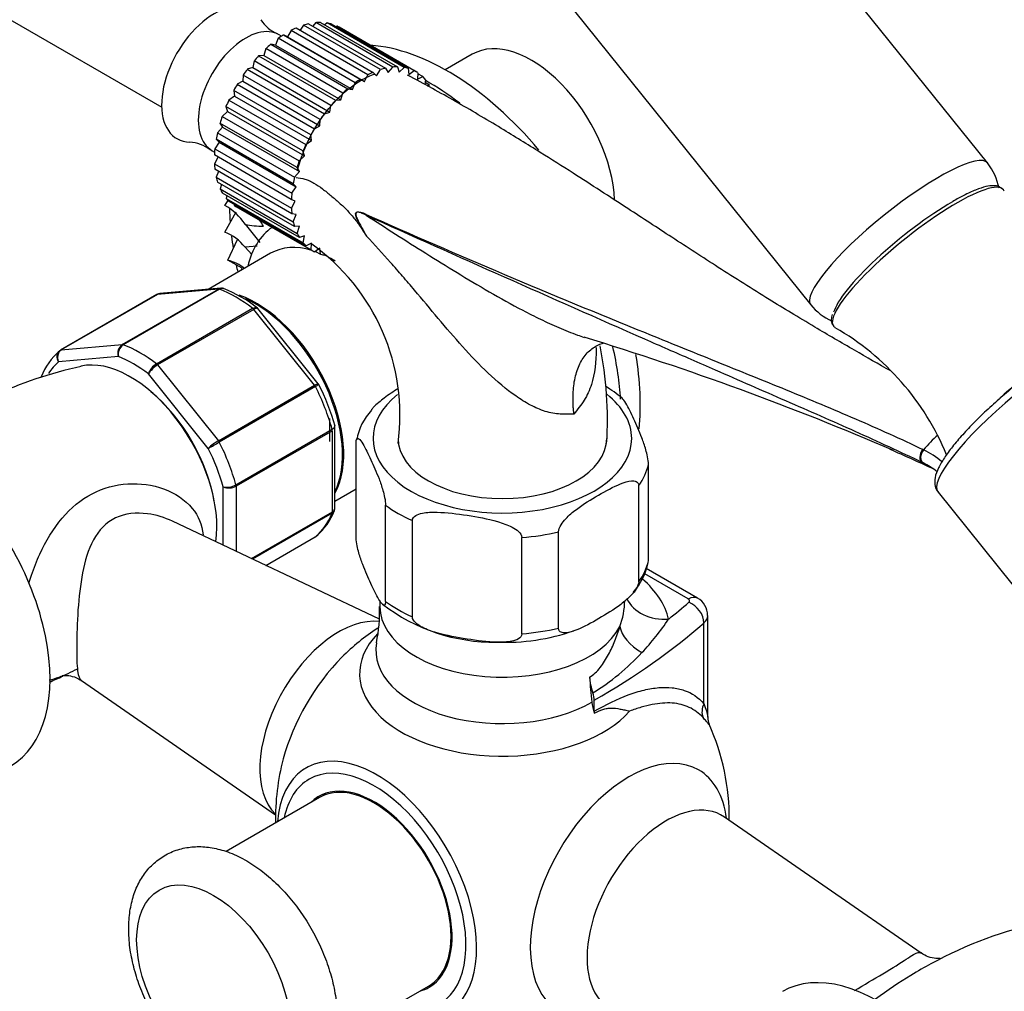
# Paper-space layout 'Layout1' of a CAD drawing. Units: millimetres. Extents: x 0 to 1144, y 0 to 1659.
# Drawn here: x 235 to 343, y 300 to 407 of the extents above; entities that cross this region are included whole.
import ezdxf
from ezdxf import colors
from ezdxf.entities.mleader import LeaderData, LeaderLine
from ezdxf.math import Vec2, Vec3

# ---------------------------------------------------------------- set-up
doc = ezdxf.new("R2010")
doc.units = ezdxf.units.MM
doc.layers.add('DV7_Défaut', color=7, linetype='Continuous')
doc.layers.add('Défaut', color=7, linetype='Continuous')

# ---------------------------------------------------------------- blocks, each defined once
blk = doc.blocks.new('_DOT')
at = {"color": 0}
blk.add_line((0, 0), (-1, 0), dxfattribs=at)
at = {"color": 0, "const_width": 0.333}
blk.add_lwpolyline([(-0.1665, 0, 1), (0.1665, 0, 1)], format="xyb", close=True, dxfattribs=at)
blk = doc.blocks.new('SE6')
at = {"layer": 'DV7_Défaut', "color": 7, "linetype": 'Continuous'}
for p, q in [((341.39, 391.67), (286.84, 459.54)), ((267.35, 443.88), (321.91, 376.01)), ((232.96, 407.88), (250.39, 397.81)), ((266.57, 407), (275.05, 402.1)), ((267.37, 407.13), (267.03, 406.73)), ((275.85, 402.23), (267.37, 407.13)), ((267.87, 407.15), (276.36, 402.25)), ((268.61, 407.09), (268.37, 406.87)), ((277.09, 402.19), (268.61, 407.09)), ((269.07, 406.99), (277.55, 402.09)), ((264.64, 406.27), (264.24, 405.55)), ((273.12, 401.37), (264.64, 406.27)), ((265.19, 406.54), (273.68, 401.64)), ((266.03, 406.85), (265.63, 406.28)), ((274.51, 401.95), (266.03, 406.85)), ((269.72, 406.74), (269.62, 406.67)), ((278.2, 401.84), (269.72, 406.74)), ((278.43, 401.72), (269.94, 406.62)), ((262.92, 404.65), (262.4, 404.74)), ((262.4, 404.74), (270.88, 399.84)), ((263.23, 405.4), (262.92, 404.65)), ((271.72, 400.5), (263.23, 405.4)), ((263.58, 405.64), (263.33, 405.79)), ((264.24, 405.55), (263.79, 405.78)), ((263.79, 405.78), (272.27, 400.88)), ((264.24, 405.55), (272.73, 400.65)), ((261.86, 404.26), (261.63, 403.51)), ((270.34, 399.36), (261.86, 404.26)), ((262.92, 404.65), (271.4, 399.75)), ((260.56, 402.9), (260.43, 402.17)), ((269.04, 398), (260.56, 402.9)), ((261.63, 403.51), (261.06, 403.46)), ((261.06, 403.46), (269.55, 398.57)), ((261.63, 403.51), (270.12, 398.62)), ((284.61, 403.64), (281.64, 401.93)), ((260.43, 402.17), (259.82, 401.98)), ((259.82, 401.98), (268.31, 397.08)), ((260.43, 402.17), (268.91, 397.27)), ((273.68, 401.64), (274.05, 401.28)), ((274.05, 401.28), (274.51, 401.95)), ((275.05, 402.1), (275.33, 401.63)), ((275.33, 401.63), (275.85, 402.23)), ((276.36, 402.25), (276.54, 401.67)), ((276.54, 401.67), (277.09, 402.19)), ((277.55, 402.09), (277.63, 401.42)), ((277.63, 401.42), (278.2, 401.84)), ((278.6, 401.61), (278.57, 400.88)), ((279.15, 401.18), (278.6, 401.5)), ((259.34, 400.66), (258.72, 400.34)), ((259.37, 401.35), (259.34, 400.66)), ((259.34, 400.66), (267.82, 395.76)), ((267.85, 396.45), (259.37, 401.35)), ((271.4, 399.75), (271.72, 400.5)), ((272.27, 400.88), (272.73, 400.65)), ((272.73, 400.65), (273.12, 401.37)), ((278.57, 400.88), (279.15, 401.18)), ((279.47, 400.84), (279.37, 400.3)), ((279.9, 400.24), (279.41, 400.52)), ((258.33, 399.66), (258.4, 399.03)), ((266.81, 394.76), (258.33, 399.66)), ((258.72, 400.34), (267.21, 395.44)), ((270.12, 398.62), (270.34, 399.36)), ((270.88, 399.84), (271.4, 399.75)), ((279.64, 400.16), (279.9, 400.24)), ((258.4, 399.03), (257.78, 398.59)), ((257.78, 398.59), (266.27, 393.69)), ((258.4, 399.03), (266.88, 394.13)), ((269.55, 398.57), (270.12, 398.62)), ((257.64, 397.33), (257.04, 396.78)), ((257.47, 397.88), (257.64, 397.33)), ((265.95, 392.98), (257.47, 397.88)), ((257.64, 397.33), (266.12, 392.44)), ((268.31, 397.08), (268.91, 397.27)), ((268.91, 397.27), (269.04, 398)), ((256.81, 396.06), (257.07, 395.62)), ((265.3, 391.16), (256.81, 396.06)), ((257.04, 396.78), (265.53, 391.89)), ((267.82, 395.76), (267.85, 396.45)), ((257.07, 395.62), (256.52, 394.98)), ((256.52, 394.98), (265.01, 390.08)), ((257.07, 395.62), (265.56, 390.72)), ((267.21, 395.44), (267.82, 395.76)), ((256.73, 393.94), (256.24, 393.22)), ((256.38, 394.27), (256.73, 393.94)), ((264.87, 389.37), (256.38, 394.27)), ((256.73, 393.94), (265.21, 389.04)), ((266.27, 393.69), (266.88, 394.13)), ((266.88, 394.13), (266.81, 394.76)), ((255.96, 393.01), (256.21, 392.86)), ((256.24, 393.22), (264.72, 388.32)), ((266.12, 392.44), (265.95, 392.98)), ((264.67, 387.65), (256.19, 392.55)), ((256.6, 392.32), (256.19, 391.58)), ((265.53, 391.89), (266.12, 392.44)), ((256.19, 391.58), (264.68, 386.68)), ((264.73, 386.06), (256.24, 390.96)), ((256.66, 390.72), (256.39, 390.09)), ((265.01, 390.08), (265.56, 390.72)), ((265.56, 390.72), (265.3, 391.16)), ((256.39, 390.09), (264.88, 385.19)), ((265.02, 384.65), (256.54, 389.55)), ((256.98, 389.29), (256.83, 388.8)), ((256.83, 388.8), (265.32, 383.9)), ((264.72, 388.32), (265.21, 389.04)), ((265.21, 389.04), (264.87, 389.37)), ((265.56, 383.45), (257.07, 388.35)), ((257.35, 386.97), (257.71, 387.52)), ((257.55, 388.07), (257.5, 387.75)), ((257.5, 387.75), (265.98, 382.85)), ((266.3, 382.51), (257.82, 387.41)), ((265.1, 387.44), (264.67, 387.65)), ((264.68, 386.68), (265.1, 387.44)), ((258.37, 387.09), (258.37, 386.98)), ((258.37, 386.98), (266.85, 382.08)), ((258.54, 386.87), (267.03, 381.97)), ((257.35, 384.03), (258.58, 386.26)), ((265.21, 385.98), (264.73, 386.06)), ((264.88, 385.19), (265.21, 385.98)), ((259.57, 384.91), (261.19, 382.91)), ((265.56, 384.7), (265.02, 384.65)), ((265.32, 383.9), (265.56, 384.7)), ((257.68, 380.93), (258.75, 383.23)), ((266.12, 383.63), (265.56, 383.45)), ((265.98, 382.85), (266.12, 383.63)), ((260.91, 382.49), (259.57, 382.39)), ((259.57, 382.39), (260.32, 381.59)), ((266.88, 382.81), (266.3, 382.51)), ((266.85, 382.08), (266.88, 382.81)), ((267.82, 382.27), (267.25, 381.85)), ((267.9, 381.6), (267.82, 382.27)), ((262.39, 381.71), (255.51, 377.73)), ((259.24, 380.06), (257.68, 380.93)), ((267.34, 381.92), (267.9, 381.6)), ((259.16, 379.84), (259.24, 380.06)), ((246.03, 371.65), (256.63, 377.77)), ((256.75, 377.75), (246.15, 371.63)), ((256.63, 377.77), (249.93, 377.17)), ((256.9, 377.86), (250.19, 377.26)), ((249.85, 377.15), (239.25, 371.03)), ((249.93, 377.17), (239.32, 371.05)), ((249.81, 369.52), (260.41, 375.64)), ((260.53, 375.52), (249.93, 369.4)), ((267.24, 367.18), (260.53, 375.52)), ((267.64, 367.33), (260.98, 375.62)), ((239.32, 371.05), (246.03, 371.65)), ((245.62, 370.32), (239.02, 369.73)), ((249.93, 369.4), (256.63, 361.05)), ((255.52, 360.21), (248.92, 368.42)), ((256.63, 361.05), (267.24, 367.18)), ((267.34, 367.03), (256.73, 360.9)), ((267.7, 367.24), (267.64, 367.33)), ((268.87, 363.5), (268.86, 360.96)), ((269.48, 353.64), (269.48, 362.54)), ((258.56, 356.19), (269.17, 362.31)), ((269.19, 362.15), (258.58, 356.03)), ((269.19, 353.21), (269.19, 362.15)), ((271.82, 350.31), (271.82, 360.92)), ((304.03, 347.82), (304.03, 358.44)), ((334.2, 358.65), (334.31, 358.6)), ((257.17, 349.53), (257.17, 355.95)), ((258.58, 356.03), (258.58, 348.86)), ((302.95, 345.49), (302.95, 356.11)), ((269.48, 354.39), (271.82, 355.74)), ((335.94, 355.37), (348.6, 339.62)), ((275.06, 343.34), (275.06, 353.95)), ((260.27, 348.06), (269.19, 353.21)), ((269.17, 353.08), (260.38, 348.01)), ((274.37, 341.38), (251.58, 352.17)), ((278.01, 341.63), (278.01, 352.25)), ((294.12, 340.39), (294.12, 351.01)), ((261.86, 347.31), (267.34, 350.47)), ((261.86, 347.31), (267.31, 350.46)), ((290.08, 339.77), (290.08, 350.38)), ((308.42, 343.61), (303.62, 346.38)), ((309.42, 343.71), (303.79, 346.95)), ((274.43, 343.45), (274.43, 342.78)), ((310.14, 332.07), (310.14, 340.97)), ((310.56, 330.59), (310.56, 341.77)), ((241.53, 334.61), (262.93, 319.81)), ((298.05, 331.24), (298.05, 332.45)), ((267.79, 321.74), (257.48, 315.79)), ((334.08, 304.58), (312.39, 319.58)), ((269.44, 294.98), (279.79, 300.95))]:
    blk.add_line(p, q, dxfattribs=at)
for centre, radius, start, end in [((264.78, 409.67), 4.12, 212.7483, 246.3806), ((253.36, 390.17), 3.77, 50.9666, 88.1866), ((336.16, 387.59), 6.63, 11.1326, 37.9724), ((254.27, 381.42), 6.35, 33.3561, 60.9267), ((231.69, 366.02), 35.27, 31.9604, 33.1995), ((271.15, 382.31), 4.08, 64.4855, 73.3143), ((261.68, 394.99), 10.3, 258.1512, 269.6054), ((385.31, 456.29), 133.83, 212.4994, 212.8982), ((255.41, 379.1), 5.3, 38.2911, 68.5024), ((253.54, 363.87), 23.1, 352.2259, 54.8996), ((256.64, 376.5), 4.55, 50.7985, 76.6704), ((257, 377.35), 0.505, 60.381, 103.5001), ((251.63, 363.84), 15.05, 51.8432, 68.2466), ((250.17, 376.75), 0.501, 86.1208, 129.8788), ((327.06, 380.31), 6.7, 219.6951, 245.0092), ((310.2, 348.48), 28.87, 22.4065, 60.0678), ((200.72, 56.71), 330.08, 66.7449, 73.0523), ((246.7, 370.71), 1.15, 125.8424, 199.7637), ((246.88, 370.57), 1.29, 124.8073, 191.0144), ((259.07, 363.42), 40.44, 356.2081, 11.5466), ((243.75, 365.55), 7.1, 130.436, 159.0745), ((251.68, 322.65), 47.68, 102.3189, 127.2076), ((250.87, 367.76), 2.06, 121.1109, 161.2592), ((251.41, 366.88), 2.92, 120.4411, 148.2362), ((245.25, 355.92), 25.15, 15.4961, 26.9028), ((290.98, 353.6), 15.81, 50.0916, 58.2828), ((278.14, 360.06), 6.35, 136.7128, 170.2155), ((259.58, 355.98), 5.86, 120.1276, 133.83), ((218.09, 427.43), 76.94, 299.1059, 300.1458), ((143.22, -60.87), 460.81, 65.3394, 65.9992), ((330.85, 352.99), 7.88, 63.693, 64.4756), ((329.55, 350.42), 10.76, 50.6004, 63.5299), ((330.55, 351.02), 8.46, 63.7731, 64.4536), ((330.21, 350.45), 9.12, 51.8775, 63.4342), ((257.53, 358.06), 2.14, 260.225, 298.7556), ((257.79, 357.53), 1.69, 248.3164, 297.7686), ((262.81, 355.93), 7.1, 310.436, 339.0745), ((297.42, 348.85), 6.68, 317.3572, 349.2869), ((287, 358.91), 20.06, 232.2639, 270.809), ((292.56, 343.62), 8.86, 339.8874, 358.6864), ((308.44, 341.86), 2.09, 357.7589, 62.0754), ((258.17, 342.15), 16.23, 348.0654, 2.232), ((284.06, 356.08), 26.61, 316.3037, 326.4959), ((287.93, 319.51), 25, 123.3436, 135.0169), ((288.13, 362.51), 23.68, 267.9539, 288.9495), ((284.51, 355.03), 25.56, 301.5807, 317.3099), ((220.26, 376.39), 45.54, 292.9308, 294.9563), ((312.11, 330.44), 1.53, 174.8216, 204.8905), ((287.93, 319.51), 25, 359.3072, 24.3127), ((287.93, 319.51), 25, 164.9831, 181.3146), ((356.83, 264.01), 44.95, 101.8535, 118.8367)]:
    blk.add_arc(centre, radius, start, end, dxfattribs=at)
for centre, major_axis, ratio, start_param, end_param in [((256.16, 401.41), (4.09, 7.08), 0.57735, 0, 3.443466), ((259.64, 399.4), (3.69, 6.39), 0.57735, 0, 3.141593), ((264.24, 396.74), (5.7, 9.87), 0.57735, 0.492407, 0.561795), ((264.24, 396.74), (5.7, 9.87), 0.57735, 0.317874, 0.387262), ((264.24, 396.74), (5.7, 9.87), 0.57735, 0.143341, 0.212729), ((264.24, 396.74), (5.7, 9.87), 0.57735, 0.66694, 0.736328), ((264.24, 396.74), (-5.7, -9.87), 0.57735, 3.141593, 3.179789), ((264.24, 396.74), (5.7, 9.87), 0.57735, 1.016006, 1.085394), ((264.24, 396.74), (5.7, 9.87), 0.57735, 0.841473, 0.910861), ((291.11, 392.38), (-6.5, 11.26), 0.57735, 3.975624, 6.283185), ((281.92, 377.28), (15, -25.98), 0.57735, 1.863242, 2.770167), ((264.24, 396.74), (5.7, 9.87), 0.57735, 1.190539, 1.259927), ((264.24, 396.74), (5.7, 9.87), 0.57735, 1.365072, 1.43446), ((272.73, 391.85), (5.7, 9.87), 0.57735, 0.66694, 0.736328), ((272.73, 391.85), (5.7, 9.87), 0.57735, 0.492407, 0.561795), ((272.73, 391.85), (5.7, 9.87), 0.57735, 0.317874, 0.387262), ((272.73, 391.85), (5.7, 9.87), 0.57735, 0.143341, 0.212729), ((272.73, 391.85), (-5.7, -9.87), 0.57735, 3.110401, 3.179789), ((272.73, 391.85), (5.7, 9.87), 0.57735, 0.841473, 0.910861), ((272.73, 391.85), (5.7, 9.87), 0.57735, -0.205725, -0.136337), ((279.8, 376.05), (15, -25.98), 0.57735, -4.089688, -3.910769), ((264.24, 396.74), (-5.7, -9.87), 0.57735, 4.681197, 4.750585), ((272.73, 391.85), (5.7, 9.87), 0.57735, 1.016006, 1.085394), ((264.24, 396.74), (-5.7, -9.87), 0.57735, -1.427455, -1.358067), ((272.73, 391.85), (5.7, 9.87), 0.57735, 1.190539, 1.259927), ((264.24, 396.74), (-5.7, -9.87), 0.57735, -1.252922, -1.183534), ((272.73, 391.85), (5.7, 9.87), 0.57735, 1.365072, 1.43446), ((264.24, 396.74), (-5.7, -9.87), 0.57735, -1.078389, -1.009001), ((272.73, 391.85), (-5.7, -9.87), 0.57735, 4.681197, 4.750585), ((264.24, 396.74), (-5.7, -9.87), 0.57735, -0.903856, -0.834468), ((272.73, 391.85), (-5.7, -9.87), 0.57735, -1.427455, -1.358067), ((331.65, 383.84), (-9.74, -7.83), 0.211325, 3.141559, 6.282298), ((272.73, 391.85), (-5.7, -9.87), 0.57735, -1.252922, -1.183534), ((264.24, 396.74), (-5.7, -9.87), 0.57735, -0.729323, -0.659936), ((264.24, 396.74), (-5.7, -9.87), 0.57735, -0.55479, -0.485403), ((272.73, 391.85), (-5.7, -9.87), 0.57735, -1.078389, -1.009001), ((264.24, 396.74), (-5.7, -9.87), 0.57735, -0.380258, -0.31087), ((333.77, 381.21), (-9.35, -7.52), 0.211325, 3.059621, 6.283185), ((264.24, 396.74), (-5.7, -9.87), 0.57735, -0.205725, -0.136337), ((272.73, 391.85), (-5.7, -9.87), 0.57735, -0.903856, -0.834468), ((333.46, 381.59), (-8.96, -7.21), 0.211325, 4.080475, 5.998899), ((264.24, 396.74), (5.7, 9.87), 0.57735, 3.110401, 3.141593), ((272.73, 391.85), (-5.7, -9.87), 0.57735, -0.729323, -0.659936), ((273.58, 386.24), (-0.41, -0.912), 0.590603, -1.037345, -0.956654), ((270.89, 370.91), (8, -13.86), 0.57735, 3.184175, 3.696404), ((272.73, 391.85), (-5.7, -9.87), 0.57735, -0.55479, -0.485403), ((272.73, 391.85), (-5.7, -9.87), 0.57735, -0.380258, -0.31087), ((269.19, 369.93), (6.8, -11.78), 0.57735, 2.592567, 3.141593), ((272.73, 391.85), (-5.7, -9.87), 0.57735, -0.205725, -0.136337), ((272.73, 391.85), (5.7, 9.87), 0.57735, 3.110401, 3.179789), ((269.19, 369.93), (6.8, -11.78), 0.57735, -3.74985, -3.730595), ((272.73, 391.85), (-5.7, -9.87), 0.57735, 0.143341, 0.212729), ((269.19, 369.93), (6.8, -11.78), 0.57735, -3.959387, -3.829678), ((256.81, 377.32), (-0.25, 0.433), 0.57735, 5.660215, 6.021386), ((258.58, 363.8), (-8, 13.86), 0.57735, 5.335359, 5.660215), ((250.1, 376.72), (0.25, -0.433), 0.57735, 2.879793, 3.141593), ((260.83, 365.1), (6.8, -11.78), 0.57735, 0.333922, 2.554126), ((260.7, 365.03), (-6.8, 11.78), 0.57735, 3.506307, 5.610463), ((260.36, 375.27), (-0.25, 0.433), 0.57735, 4.974188, 5.335359), ((333.77, 381.21), (-9.35, -7.52), 0.211325, 0, 0.081521), ((346.32, 365.59), (-8.96, -7.21), 0.211325, 3.141593, 4.949695), ((246.2, 371.19), (-0.25, 0.433), 0.57735, 5.660215, 6.021386), ((247.98, 357.68), (-8, 13.86), 0.57735, 5.335359, 5.660215), ((279.8, 376.05), (15, -25.98), 0.57735, 0.858168, 1.078193), ((239.5, 370.59), (0.25, -0.433), 0.57735, 3.141593, 3.240964), ((239.5, 370.59), (0.25, -0.433), 0.57735, 2.879793, 3.141593), ((247.27, 357.27), (-7.5, 12.99), 0.57735, 5.341396, 5.654178), ((281.92, 377.28), (15, -25.98), 0.57735, 0.672221, 1.000495), ((247.27, 357.27), (-7.5, 12.99), 0.57735, 0.105409, 0.294066), ((246.92, 357.07), (-6.75, 11.69), 0.57735, 3.771703, 6.103004), ((249.75, 369.15), (-0.25, 0.433), 0.57735, 4.974188, 5.335359), ((267.06, 366.92), (0.25, -0.433), 0.57735, 1.471425, 1.832596), ((258.58, 363.8), (8, -13.86), 0.57735, 1.146569, 1.471425), ((247.27, 357.27), (6.45, -11.17), 0.57735, 0.998859, 2.142733), ((287.93, 361.31), (14.25, 0), 0.57735, 2.514907, 6.283185), ((287.93, 361.31), (14.25, 0), 0.57735, 0, 0.631571), ((347.24, 364.45), (11.3, 9.08), 0.211325, 1.651921, 3.141593), ((223.23, 343.39), (10.5, -18.19), 0.57735, 0, 3.141593), ((337.43, 355.29), (4.56, 7.9), 0.57735, 1.023656, 1.282956), ((256.46, 360.8), (0.25, -0.433), 0.57735, 1.471425, 1.832596), ((247.98, 357.68), (8, -13.86), 0.57735, 1.146569, 1.471425), ((287.93, 361.31), (11.5, 0), 0.57735, 3.141593, 6.283185), ((247.27, 357.27), (7.5, -12.99), 0.57735, 1.152606, 1.465388), ((334.64, 359.55), (-0.431, -0.902), 0.624277, 4.376222, 6.270495), ((334.74, 359.5), (-0.442, -0.897), 0.627199, 4.383721, 6.277438), ((287.93, 359.68), (16.25, 0), 0.57735, 5.892578, 6.150194), ((258.23, 356.23), (0.25, -0.433), 0.57735, 0.785398, 1.146569), ((287.93, 359.68), (-16.25, 0), 0.57735, 0.656591, 0.914206), ((258.58, 363.8), (8, -13.86), 0.57735, 0.099371, 0.424228), ((268.84, 353.41), (0.25, -0.433), 0.57735, 0.424228, 0.785398), ((287.93, 359.68), (16.25, 0), 0.57735, 4.845381, 5.102996), ((267.06, 350.89), (-0.25, 0.433), 0.57735, 3.141593, 3.240964), ((287.93, 349.07), (16.25, 0), 0.57735, 5.892578, 6.150194), ((287.93, 339.92), (18.5, 0), 0.57735, 0.138458, 0.583632), ((287.93, 349.07), (-16.25, 0), 0.57735, 0.656591, 0.914206), ((306.25, 345.48), (4.86, 1.17), 0.808683, 3.318919, 4.519628), ((229.71, 373.54), (94.65, 0), 0.57735, -0.628792, -0.587609), ((308.42, 341.97), (-1, -1.73), 0.57735, 3.14177, 3.926991), ((308.06, 343.4), (-0.5, 0), 0.57735, 2.553983, 3.926991), ((308.48, 341.61), (1.31, -1.51), 0.679544, 0.66491, 2.235706), ((287.93, 342.78), (13.5, 0), 0.57735, 3.141593, 5.997012), ((269.9, 329.92), (6.15, 10.66), 0.57735, 0.241631, 2.998182), ((229.71, 371.9), (96.65, 0), 0.57735, -0.785398, -0.587609), ((308.06, 341.77), (-2.5, 0), 0.57735, 2.553983, 3.145149), ((287.93, 335.37), (15.74, 0), 0.57735, 2.636614, 5.811464), ((287.93, 349.07), (16.25, 0), 0.57735, 4.845381, 5.102996), ((305.68, 339.76), (-4.72, 1.65), 0.574675, 0.285496, 1.25293), ((287.93, 337.93), (13.94, 0), 0.57735, 3.034527, 5.497787), ((273.99, 327.56), (-7.68, -13.31), 0.57735, 4.27832, 5.146458), ((301.07, 333.24), (-2.5, 4.33), 0.57735, 0.853927, 1.245208), ((325.73, 320.96), (-19.98, 34.6), 0.57735, 0.853927, 0.934489), ((296.63, 333.26), (1, -1.73), 0.57735, 0.785398, 1.245208), ((301.28, 330.83), (-2.5, 4.33), 0.57735, 0.934489, 1.206965), ((311.81, 331.43), (-1.48, -1.34), 0.869299, 5.125808, 5.971123), ((299.46, 330.42), (-1, 1.73), 0.57735, 0.785398, 0.91372), ((274.09, 311.52), (7.78, -13.48), 0.57735, 0, 3.831874), ((301.87, 311.46), (7.68, 13.31), 0.57735, 0, 3.788165), ((273.79, 311.34), (-7.16, 12.4), 0.57735, 2.564617, 6.283185), ((301.87, 311.46), (7.68, 13.31), 0.57735, 5.636613, 6.283185), ((273.79, 311.34), (-7.16, 12.4), 0.57735, 0, 0.576975), ((273.79, 311.34), (6, -10.39), 0.57735, 0, 3.141593), ((273.79, 311.34), (6.08, -10.52), 0.57735, 0, 3.29889), ((275.2, 312.16), (-6.07, 10.52), 0.57735, 0.116661, 0.169918), ((275.2, 312.16), (5.4, -9.35), 0.57735, -3.527265, -3.46404), ((305.96, 309.1), (-6.15, -10.66), 0.57735, 3.094534, 6.283185), ((275.2, 312.16), (5.4, -9.35), 0.57735, 0.322447, 0.385673), ((329.29, 282.15), (10.5, -18.19), 0.57735, 0, 3.141593), ((273.79, 311.34), (6.08, -10.52), 0.57735, 6.125888, 6.283185), ((275.2, 312.16), (-6.07, 10.52), 0.57735, -3.311511, -3.258253)]:
    blk.add_ellipse(centre, major_axis=major_axis, ratio=ratio, start_param=start_param, end_param=end_param, dxfattribs=at)
blk.add_ellipse((256.11, 301.14), major_axis=(-6, 10.39), ratio=0.57735, dxfattribs=at)
for points, knots in [([(265.39, 390.94), (265.84, 392.74), (266.68, 394.64), (269.07, 398.2), (270.73, 399.83), (272.87, 401.07), (273.37, 401.29), (273.86, 401.46)], [0, 0, 0, 0, 0.3962, 0.3962, 0.859108, 0.859108, 1, 1, 1, 1]), ([(322.38, 373.57), (320.51, 374.68), (317.1, 376.72), (311.82, 380.08), (306.71, 383.4), (302.37, 386.23), (298.75, 388.59), (295.53, 390.66), (291.89, 392.97), (287.61, 395.61), (282.64, 398.55), (279.42, 400.3), (277.46, 401.35)], [0, 0, 0, 0, 0.108348, 0.233942, 0.350765, 0.460666, 0.528848, 0.596695, 0.677757, 0.773747, 0.884565, 1, 1, 1, 1]), ([(265.19, 390.05), (265.52, 390.02), (265.84, 389.98), (266.33, 389.83), (266.5, 389.77), (266.83, 389.62), (266.99, 389.54), (267.48, 389.26), (267.8, 389.04), (268.42, 388.57), (268.73, 388.32), (269.34, 387.8), (269.65, 387.54), (270.26, 387), (270.56, 386.71), (271.13, 386.11), (271.41, 385.79), (271.94, 385.12), (272.2, 384.76), (272.44, 384.39)], [0, 0, 0, 0, 0.125, 0.125, 0.1875, 0.1875, 0.25, 0.25, 0.375, 0.375, 0.5, 0.5, 0.625, 0.625, 0.75, 0.75, 0.875, 0.875, 1, 1, 1, 1]), ([(342.95, 388.84), (342.84, 388.93), (342.61, 389.13), (342.01, 389.18), (341.21, 389.08), (340.13, 388.72), (338.86, 388.14), (338.03, 387.68), (337.58, 387.43)], [0, 0, 0, 0, 0.094011, 0.242182, 0.424313, 0.632262, 0.833767, 1, 1, 1, 1]), ([(272.44, 384.39), (272.34, 384.59), (272.24, 384.79), (272.04, 385.19), (271.94, 385.39), (271.84, 385.66), (271.82, 385.71), (271.79, 385.82), (271.77, 385.88), (271.76, 385.99), (271.75, 386.05), (271.77, 386.15), (271.8, 386.19), (271.86, 386.24), (271.9, 386.26), (271.98, 386.27), (272.02, 386.27), (272.11, 386.26), (272.15, 386.25), (272.24, 386.24), (272.28, 386.23), (272.32, 386.21)], [0, 0, 0, 0, 0.25, 0.25, 0.5, 0.5, 0.5625, 0.5625, 0.625, 0.625, 0.6875, 0.6875, 0.75, 0.75, 0.8125, 0.8125, 0.875, 0.875, 0.9375, 0.9375, 1, 1, 1, 1]), ([(272.9, 385.91), (272.63, 386.05), (272.36, 386.19), (272.02, 386.24), (271.95, 386.24), (271.83, 386.2), (271.78, 386.14), (271.77, 385.88), (271.85, 385.7), (272.07, 385.2), (272.25, 384.88), (272.59, 384.24), (272.77, 383.92), (272.94, 383.6)], [0, 0, 0, 0, 0.25, 0.25, 0.3125, 0.3125, 0.375, 0.375, 0.5, 0.5, 0.75, 0.75, 1, 1, 1, 1]), ([(272.9, 385.91), (275.05, 384.52), (277.24, 383.12), (280.62, 381), (281.77, 380.29), (284.09, 378.87), (285.27, 378.17), (287.69, 376.77), (288.92, 376.09), (290.83, 375.09), (291.47, 374.76), (292.79, 374.12), (293.46, 373.81), (294.82, 373.23), (295.51, 372.95), (296.45, 372.61), (296.69, 372.53), (296.93, 372.44)], [0, 0, 0, 0, 0.299802, 0.299802, 0.449702, 0.449702, 0.599603, 0.599603, 0.749504, 0.749504, 0.824455, 0.824455, 0.899405, 0.899405, 0.974355, 0.974355, 1, 1, 1, 1]), ([(308.73, 370), (307.04, 370.74), (305.34, 371.48), (298.45, 374.51), (293.28, 376.8), (283.01, 381.36), (277.91, 383.63), (272.9, 385.91)], [0, 0, 0, 0, 0.140508, 0.140508, 0.570254, 0.570254, 1, 1, 1, 1]), ([(272.91, 385.99), (277.92, 383.76), (283.01, 381.56), (293.29, 377.21), (298.46, 375.07), (306.24, 371.91), (308.84, 370.86), (314.02, 368.76), (316.62, 367.72), (321.77, 365.61), (324.33, 364.54), (329.37, 362.36), (331.85, 361.25), (334.25, 360.1)], [0, 0, 0, 0, 0.25, 0.25, 0.5, 0.5, 0.625, 0.625, 0.75, 0.75, 0.875, 0.875, 1, 1, 1, 1]), ([(295.82, 363.96), (295.59, 363.98), (295.35, 363.99), (294.97, 363.99), (294.84, 363.99), (294.57, 363.98), (294.44, 363.98), (293.77, 364.01), (293.22, 364.11), (292.38, 364.37), (292.1, 364.48), (291.55, 364.71), (291.28, 364.84), (290.47, 365.27), (289.93, 365.61), (288.34, 366.72), (287.34, 367.57), (285.4, 369.42), (284.45, 370.42), (282.63, 372.45), (281.74, 373.49), (279.99, 375.56), (279.12, 376.61), (277.81, 378.16), (277.37, 378.67), (276.49, 379.69), (276.05, 380.2), (274.73, 381.69), (273.84, 382.66), (272.94, 383.6)], [0, 0, 0, 0, 0.03125, 0.03125, 0.046875, 0.046875, 0.0625, 0.0625, 0.125, 0.125, 0.15625, 0.15625, 0.1875, 0.1875, 0.25, 0.25, 0.375, 0.375, 0.5, 0.5, 0.625, 0.625, 0.75, 0.75, 0.8125, 0.8125, 0.875, 0.875, 1, 1, 1, 1]), ([(257.25, 377.81), (257.18, 377.83), (257.11, 377.84), (256.94, 377.84), (256.85, 377.81), (256.75, 377.75)], [0, 0, 0, 0, 0.431673, 0.431673, 1, 1, 1, 1]), ([(260.41, 375.64), (260.51, 375.69), (260.59, 375.73), (260.75, 375.76), (260.81, 375.75), (260.87, 375.72), (260.88, 375.72), (260.88, 375.71)], [0, 0, 0, 0, 0.461309, 0.461309, 0.922619, 0.922619, 1, 1, 1, 1]), ([(260.98, 375.62), (260.97, 375.63), (260.96, 375.64), (260.91, 375.66), (260.85, 375.65), (260.71, 375.61), (260.63, 375.58), (260.53, 375.52)], [0, 0, 0, 0, 0.163914, 0.163914, 0.581957, 0.581957, 1, 1, 1, 1]), ([(324.28, 374.95), (324.22, 374.75), (324.14, 374.42), (324.21, 373.93), (324.39, 373.76), (324.45, 373.71)], [0, 0, 0, 0, 0.392158, 0.840638, 1, 1, 1, 1]), ([(330.73, 368.74), (329.39, 369.49), (328.06, 370.25), (325.27, 371.86), (323.81, 372.71), (322.36, 373.56)], [0, 0, 0, 0, 0.474956, 0.474956, 1, 1, 1, 1]), ([(295.82, 363.96), (295.8, 364.13), (295.78, 364.3), (295.75, 364.64), (295.74, 364.81), (295.72, 365.3), (295.71, 365.63), (295.72, 366.27), (295.74, 366.58), (295.8, 367.19), (295.84, 367.49), (296.01, 368.33), (296.17, 368.86), (296.49, 369.57), (296.61, 369.8), (296.87, 370.21), (297.15, 370.6), (297.48, 370.93), (297.84, 371.22), (298.03, 371.35), (298.52, 371.62), (298.83, 371.75), (299.15, 371.83)], [0, 0, 0, 0, 0.043644, 0.043644, 0.087289, 0.087289, 0.174578, 0.174578, 0.261867, 0.261867, 0.349156, 0.349156, 0.523734, 0.523734, 0.611023, 0.611023, 0.698312, 0.785601, 0.785601, 0.87289, 0.87289, 1, 1, 1, 1]), ([(298.25, 371.34), (298.25, 371.27), (298.25, 371.19), (298.28, 369.8), (298.13, 368.46), (297.54, 366.63), (297.28, 366.04), (296.78, 365.25), (296.59, 365.01), (296.21, 364.49), (296.02, 364.23), (295.82, 363.96)], [0, 0, 0, 0, 0.026787, 0.026787, 0.513393, 0.513393, 0.756697, 0.756697, 0.878348, 0.878348, 1, 1, 1, 1]), ([(239.02, 369.73), (238.96, 369.85), (238.91, 369.97), (238.86, 370.22), (238.85, 370.35), (238.89, 370.58), (238.93, 370.69), (239.03, 370.84), (239.07, 370.89), (239.12, 370.94)], [0, 0, 0, 0, 0.277363, 0.277363, 0.554726, 0.554726, 0.832089, 0.832089, 1, 1, 1, 1]), ([(239.32, 371.05), (239.23, 370.99), (239.14, 370.92), (239.01, 370.73), (238.97, 370.62), (238.91, 370.37), (238.91, 370.24), (238.93, 369.98), (238.97, 369.85), (239.02, 369.73)], [0, 0, 0, 0, 0.25, 0.25, 0.5, 0.5, 0.75, 0.75, 1, 1, 1, 1]), ([(334.2, 358.65), (333, 359.22), (331.78, 359.8), (329.32, 360.93), (328.08, 361.5), (324.31, 363.19), (321.75, 364.31), (316.61, 366.56), (314.02, 367.69), (310.53, 369.21), (309.63, 369.6), (308.73, 370)], [0, 0, 0, 0, 0.149428, 0.149428, 0.298856, 0.298856, 0.597713, 0.597713, 0.896569, 0.896569, 1, 1, 1, 1]), ([(267.24, 367.18), (267.33, 367.23), (267.42, 367.27), (267.55, 367.33), (267.59, 367.34), (267.63, 367.34), (267.64, 367.33), (267.64, 367.33)], [0, 0, 0, 0, 0.418043, 0.418043, 0.836086, 0.836086, 1, 1, 1, 1]), ([(267.7, 367.24), (267.7, 367.24), (267.7, 367.24), (267.67, 367.22), (267.63, 367.2), (267.51, 367.12), (267.43, 367.08), (267.34, 367.03)], [0, 0, 0, 0, 0.178063, 0.178063, 0.589031, 0.589031, 1, 1, 1, 1]), ([(276.41, 366.78), (275.91, 366.47), (275.4, 366.13), (274.5, 365.44), (274.09, 365.11), (273.63, 364.62), (273.56, 364.53), (273.48, 364.44)], [0, 0, 0, 0, 0.505994, 0.505994, 0.916139, 0.916139, 1, 1, 1, 1]), ([(304.03, 358.44), (304.03, 358.68), (303.99, 359), (303.88, 359.55), (303.81, 359.82), (303.6, 360.54), (303.45, 360.96), (303.01, 362.13), (302.71, 362.8), (302.12, 364.08), (301.82, 364.7), (301.38, 365.42), (301.25, 365.62), (301.12, 365.74)], [0, 0, 0, 0, 0.072061, 0.072061, 0.144122, 0.144122, 0.288244, 0.288244, 0.576487, 0.576487, 0.864731, 0.864731, 1, 1, 1, 1]), ([(343.96, 366.75), (343.64, 366.47), (342.83, 365.79), (341.42, 364.53), (339.94, 363.1), (338.62, 361.7), (337.49, 360.37), (336.59, 359.14), (335.94, 358.02), (335.59, 357.08), (335.54, 356.27), (335.69, 355.64), (335.93, 355.42), (336, 355.36)], [0, 0, 0, 0, 0.056073, 0.162974, 0.270103, 0.377559, 0.485614, 0.59477, 0.706103, 0.822158, 0.902348, 0.973543, 1, 1, 1, 1]), ([(269.17, 362.31), (269.26, 362.36), (269.33, 362.42), (269.44, 362.54), (269.46, 362.6), (269.47, 362.67), (269.47, 362.69), (269.46, 362.7)], [0, 0, 0, 0, 0.42978, 0.42978, 0.859559, 0.859559, 1, 1, 1, 1]), ([(271.82, 360.92), (271.82, 361.17), (271.87, 361.28), (271.98, 361.36), (272.05, 361.33), (272.26, 361.16), (272.4, 360.94), (272.85, 360.21), (273.14, 359.59), (273.74, 358.3), (274.04, 357.63), (274.48, 356.46), (274.63, 356.04), (274.83, 355.32), (274.9, 355.06), (275.01, 354.51), (275.06, 354.19), (275.06, 353.95)], [0, 0, 0, 0, 0.0625, 0.0625, 0.125, 0.125, 0.25, 0.25, 0.5, 0.5, 0.75, 0.75, 0.875, 0.875, 0.9375, 0.9375, 1, 1, 1, 1]), ([(235.74, 345.34), (235.84, 345.64), (235.93, 345.94), (236.31, 347.03), (236.61, 347.8), (237.63, 350.01), (238.44, 351.36), (240.36, 353.65), (241.47, 354.56), (243.94, 355.85), (245.29, 356.21), (248.01, 356.38), (249.36, 356.19), (251.83, 355.29), (252.95, 354.58), (254.42, 352.78), (254.85, 351.79), (254.95, 350.68)], [0, 0, 0, 0, 0.028594, 0.028594, 0.105483, 0.105483, 0.259262, 0.259262, 0.41304, 0.41304, 0.566818, 0.566818, 0.720597, 0.720597, 0.874375, 0.874375, 1, 1, 1, 1]), ([(294.12, 351.01), (294.12, 351.24), (294.24, 351.53), (294.54, 352.02), (294.72, 352.24), (295.29, 352.85), (295.68, 353.17), (296.88, 354.08), (297.69, 354.58), (299.32, 355.52), (300.14, 355.97), (301.36, 356.46), (301.77, 356.59), (302.34, 356.64), (302.52, 356.63), (302.83, 356.49), (302.95, 356.35), (302.95, 356.11)], [0, 0, 0, 0, 0.0625, 0.0625, 0.125, 0.125, 0.25, 0.25, 0.5, 0.5, 0.75, 0.75, 0.875, 0.875, 0.9375, 0.9375, 1, 1, 1, 1]), ([(251.59, 352.17), (250.71, 352.59), (249.77, 352.87), (247.6, 353.16), (246.36, 353.04), (244.25, 352.05), (243.43, 351.17), (242.28, 349.05), (241.92, 347.8), (241.41, 345.19), (241.26, 343.78), (241.06, 341.01), (241.02, 339.62), (241.01, 337.28), (241.04, 336.34), (241.2, 335.09), (241.33, 334.75), (241.54, 334.61)], [0, 0, 0, 0, 0.102078, 0.102078, 0.231291, 0.231291, 0.360504, 0.360504, 0.489717, 0.489717, 0.61893, 0.61893, 0.748143, 0.748143, 0.877356, 0.877356, 1, 1, 1, 1]), ([(269.43, 353.37), (269.42, 353.34), (269.4, 353.31), (269.33, 353.2), (269.26, 353.13), (269.17, 353.08)], [0, 0, 0, 0, 0.259039, 0.259039, 1, 1, 1, 1]), ([(269.19, 353.21), (269.28, 353.26), (269.36, 353.33), (269.46, 353.47), (269.48, 353.56), (269.48, 353.64)], [0, 0, 0, 0, 0.500876, 0.500876, 1, 1, 1, 1]), ([(278.01, 352.25), (278.01, 352.49), (278.18, 352.68), (278.6, 352.93), (278.86, 353.01), (279.63, 353.17), (280.18, 353.18), (281.83, 353.14), (282.94, 353), (285.17, 352.66), (286.29, 352.45), (287.94, 351.98), (288.49, 351.79), (289.25, 351.39), (289.5, 351.24), (289.91, 350.86), (290.08, 350.62), (290.08, 350.38)], [0, 0, 0, 0, 0.0625, 0.0625, 0.125, 0.125, 0.25, 0.25, 0.5, 0.5, 0.75, 0.75, 0.875, 0.875, 0.9375, 0.9375, 1, 1, 1, 1]), ([(275.06, 343.34), (275.06, 343.1), (275.01, 342.98), (274.9, 342.91), (274.83, 342.94), (274.62, 343.1), (274.47, 343.32), (274.03, 344.06), (273.74, 344.67), (273.14, 345.96), (272.84, 346.63), (272.4, 347.8), (272.25, 348.22), (272.04, 348.95), (271.98, 349.2), (271.87, 349.76), (271.82, 350.07), (271.82, 350.31)], [0, 0, 0, 0, 0.0625, 0.0625, 0.125, 0.125, 0.25, 0.25, 0.5, 0.5, 0.75, 0.75, 0.875, 0.875, 0.9375, 0.9375, 1, 1, 1, 1]), ([(302.95, 345.49), (302.95, 345.26), (302.83, 344.97), (302.53, 344.48), (302.35, 344.26), (301.78, 343.65), (301.39, 343.32), (300.19, 342.41), (299.38, 341.92), (297.75, 340.98), (296.93, 340.52), (295.71, 340.04), (295.3, 339.9), (294.73, 339.86), (294.55, 339.87), (294.24, 340.01), (294.12, 340.15), (294.12, 340.39)], [0, 0, 0, 0, 0.0625, 0.0625, 0.125, 0.125, 0.25, 0.25, 0.5, 0.5, 0.75, 0.75, 0.875, 0.875, 0.9375, 0.9375, 1, 1, 1, 1]), ([(290.08, 339.77), (290.08, 339.52), (289.91, 339.33), (289.49, 339.08), (289.24, 339.01), (288.46, 338.85), (287.91, 338.83), (286.26, 338.87), (285.15, 339.02), (282.92, 339.36), (281.81, 339.56), (280.15, 340.04), (279.61, 340.22), (278.84, 340.62), (278.59, 340.78), (278.18, 341.15), (278.01, 341.4), (278.01, 341.63)], [0, 0, 0, 0, 0.0625, 0.0625, 0.125, 0.125, 0.25, 0.25, 0.5, 0.5, 0.75, 0.75, 0.875, 0.875, 0.9375, 0.9375, 1, 1, 1, 1]), ([(297.54, 335), (297.98, 335.25), (298.37, 335.62), (298.88, 336.28), (299.05, 336.51), (299.35, 336.98), (299.49, 337.23), (299.89, 337.97), (300.12, 338.48), (300.54, 339.52), (300.72, 340.05), (300.88, 340.58)], [0, 0, 0, 0, 0.25, 0.25, 0.375, 0.375, 0.5, 0.5, 0.75, 0.75, 1, 1, 1, 1]), ([(241.11, 335.89), (240.35, 335.51), (239.67, 335.2), (238.67, 334.83), (238.32, 334.72), (238, 334.65)], [0, 0, 0, 0, 0.626878, 0.626878, 1, 1, 1, 1]), ([(239.42, 335.17), (239.42, 335.17), (239.47, 335.17), (239.79, 335.21), (240.52, 335.12), (241.23, 334.85), (241.48, 334.63), (241.52, 334.6)], [0, 0, 0, 0, 0.113322, 0.367988, 0.646367, 0.951377, 1, 1, 1, 1]), ([(298.05, 331.24), (299.36, 331.99), (300.61, 332.59), (302.1, 333.14), (302.4, 333.24), (302.98, 333.42), (303.26, 333.5), (304.11, 333.7), (304.65, 333.79), (305.68, 333.88), (306.17, 333.88), (306.87, 333.81), (307.1, 333.77), (307.55, 333.67), (307.77, 333.61), (308.81, 333.25), (309.53, 332.76), (310.14, 332.07)], [0, 0, 0, 0, 0.25, 0.25, 0.3125, 0.3125, 0.375, 0.375, 0.5, 0.5, 0.625, 0.625, 0.6875, 0.6875, 0.75, 0.75, 1, 1, 1, 1]), ([(310.04, 330.54), (309.59, 331.03), (309.09, 331.4), (308.24, 331.79), (307.95, 331.9), (307.32, 332.05), (306.99, 332.11), (305.95, 332.18), (305.22, 332.12), (304.05, 331.9), (303.64, 331.8), (302.81, 331.55), (302.38, 331.41), (301.95, 331.24)], [0, 0, 0, 0, 0.25, 0.25, 0.375, 0.375, 0.5, 0.5, 0.75, 0.75, 0.875, 0.875, 1, 1, 1, 1]), ([(310.14, 332.07), (310.25, 331.79), (310.34, 331.52), (310.48, 331.03), (310.54, 330.79), (310.56, 330.61), (310.56, 330.58), (310.56, 330.56)], [0, 0, 0, 0, 0.462751, 0.462751, 0.925502, 0.925502, 1, 1, 1, 1]), ([(298.06, 331.02), (298.38, 331.2), (298.69, 331.34), (299.16, 331.48), (299.31, 331.52), (299.63, 331.57), (299.78, 331.58), (300.25, 331.59), (300.57, 331.55), (301.07, 331.45), (301.24, 331.42), (301.59, 331.33), (301.77, 331.28), (301.95, 331.24)], [0, 0, 0, 0, 0.25, 0.25, 0.375, 0.375, 0.5, 0.5, 0.75, 0.75, 0.875, 0.875, 1, 1, 1, 1]), ([(310.72, 329.78), (310.74, 329.75), (310.74, 329.73), (310.73, 329.73), (310.68, 329.79), (310.56, 329.94), (310.48, 330.04), (310.28, 330.27), (310.17, 330.4), (310.04, 330.54)], [0, 0, 0, 0, 0.137224, 0.137224, 0.424816, 0.424816, 0.712408, 0.712408, 1, 1, 1, 1]), ([(312.41, 319.58), (312.35, 319.62), (312.24, 319.69), (312.21, 319.74), (312.21, 319.74)], [0, 0, 0, 0, 0.449835, 1, 1, 1, 1]), ([(269.72, 297.46), (269.71, 297.88), (269.68, 298.87), (269.42, 300.73), (268.85, 302.87), (268.04, 305.02), (267, 307.1), (265.76, 309.08), (264.35, 310.9), (262.78, 312.53), (261.1, 313.92), (259.31, 315.05), (257.51, 315.84), (255.76, 316.27), (254.12, 316.36), (252.52, 316.14), (251, 315.57), (249.66, 314.67), (248.56, 313.5), (247.71, 312.12), (247.12, 310.52), (246.78, 308.73), (246.71, 306.77), (246.92, 304.68), (247.4, 302.53), (248.14, 300.37), (249.11, 298.27), (250.29, 296.26), (251.65, 294.38), (253.17, 292.69), (254.82, 291.21), (256.58, 290), (258.42, 289.08), (260.23, 288.54), (261.95, 288.36), (263.59, 288.5), (265.14, 289), (266.54, 289.84), (267.69, 290.96), (268.59, 292.3), (269.24, 293.84), (269.64, 295.6), (269.69, 296.77), (269.72, 297.46)], [0, 0, 0, 0, 0.014182, 0.040101, 0.065936, 0.09167, 0.117326, 0.142972, 0.168682, 0.19453, 0.220606, 0.24698, 0.273629, 0.297434, 0.320252, 0.342211, 0.365782, 0.388508, 0.410878, 0.433416, 0.456681, 0.480968, 0.506189, 0.531949, 0.557805, 0.583571, 0.609246, 0.634886, 0.660572, 0.686367, 0.712362, 0.738638, 0.765214, 0.791846, 0.814899, 0.837034, 0.860856, 0.88373, 0.90615, 0.928599, 0.951675, 0.975739, 1, 1, 1, 1]), ([(326.75, 300.45), (327.8, 301.11), (328.88, 301.72), (330.93, 302.94), (331.82, 303.51), (333.07, 304.33), (333.47, 304.58), (333.88, 304.66), (333.99, 304.64), (334.08, 304.58)], [0, 0, 0, 0, 0.266118, 0.266118, 0.565876, 0.565876, 0.865634, 0.865634, 1, 1, 1, 1]), ([(336.18, 303.98), (336.06, 303.97), (335.68, 303.96), (334.84, 304.13), (334.36, 304.42), (334.08, 304.6)], [0, 0, 0, 0, 0.278677, 0.65085, 1, 1, 1, 1]), ([(335.15, 303.41), (334.46, 303.04), (333.72, 302.6), (331.72, 301.37), (330.38, 300.48), (329.04, 299.49), (329.02, 299.47), (328.99, 299.45)], [0, 0, 0, 0, 0.391364, 0.391364, 0.990067, 0.990067, 1, 1, 1, 1])]:
    blk.add_open_spline(points, degree=3, knots=knots, dxfattribs=at)
for points in [[(257.86, 386.62), (257.87, 386.13), (257.89, 385.64), (257.93, 385.14)], [(258.08, 383.59), (258.13, 383.15), (258.19, 382.7), (258.26, 382.25)], [(258.6, 380.41), (258.65, 380.15), (258.71, 379.9), (258.77, 379.64)], [(256.63, 377.77), (256.71, 377.82), (256.8, 377.85), (256.88, 377.85)], [(250.19, 377.26), (250.1, 377.25), (250.01, 377.22), (249.93, 377.17)], [(260.98, 375.61), (260.97, 375.64), (260.94, 375.67), (260.88, 375.7)], [(239.12, 370.94), (239.15, 370.96), (239.19, 370.99), (239.22, 371.01)], [(239.25, 371.01), (239.17, 370.97), (239.12, 370.95), (239.12, 370.93)], [(237.13, 368.12), (237.12, 368.1), (237.12, 368.09), (237.11, 368.07)], [(269.47, 362.54), (269.48, 362.63), (269.47, 362.68), (269.45, 362.7)], [(269.43, 353.37), (269.48, 353.53), (269.49, 353.62), (269.48, 353.64)], [(267.31, 350.47), (267.39, 350.51), (267.44, 350.54), (267.44, 350.55)], [(267.34, 350.47), (267.37, 350.5), (267.41, 350.52), (267.44, 350.55)]]:
    blk.add_open_spline(points, degree=3, dxfattribs=at)

psp = doc.layouts.get("Layout1")

# ---------------------------------------------------------------- block references
at = {"layer": 'Défaut'}
psp.add_blockref('SE6', (0, 0), dxfattribs=at)

# ---------------------------------------------------------------- leaders
at = {"layer": 'Défaut', "color": 7, "linetype": 'Continuous'}
ml = psp.add_multileader_mtext('Standard', dxfattribs=at)
ml.set_content('{\\pxsm0.9;\\fSolid Edge ISO|b1||i0||c0|p34;\\W1.;20/04/2016\\P}', color=256)
ml.set_leader_properties()
ml.set_arrow_properties(name='DOT')
ml.build(insert=Vec2(0, 0))
ml.multileader.update_dxf_attribs({"leader_type": 0, "dogleg_length": 0, "arrow_head_size": 12})
ctx = ml.context
ctx.base_point, ctx.char_height, ctx.arrow_head_size, ctx.landing_gap_size = Vec3(1051.37, 1646.94), 12, 12, 4.2
notes = []
notes.append((ctx, [(0, (0, 0, 0), (0, 0), (1, 0), 1, [])]))
ctx.mtext.insert = Vec3(1055.57, 1653.06)
for ctx, leaders in notes:
    for number, flags, end, landing, length, lines in leaders:
        leader = LeaderData()
        leader.index, (leader.has_last_leader_line, leader.has_dogleg_vector, leader.attachment_direction) = number, flags
        leader.last_leader_point, leader.dogleg_vector, leader.dogleg_length = Vec3(end), Vec3(landing), length
        for number, points, colour, breaks in lines:
            line = LeaderLine()
            line.index, line.vertices, line.color, line.breaks = number, Vec3.list(points), colors.encode_raw_color(colour), breaks
            leader.lines.append(line)
        ctx.leaders.append(leader)

doc.saveas('drawing.dxf')
